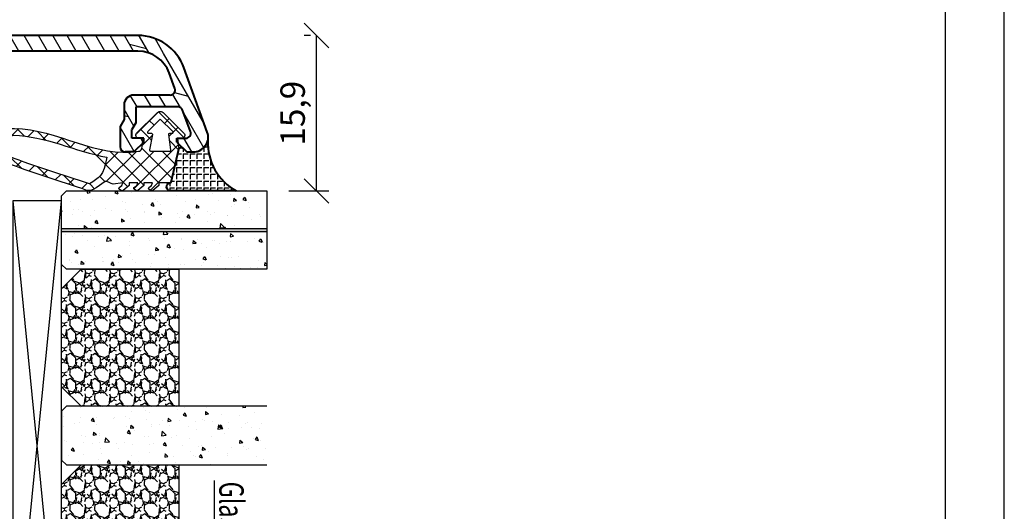
# Model space of a CAD drawing. Units: millimetres. Extents: x -647 to 1241, y 40 to 460.
# Drawn here: x 843 to 944, y 143 to 194 of the extents above; entities that cross this region are included whole.
import ezdxf

# ---------------------------------------------------------------- set-up
doc = ezdxf.new("R2010")
doc.units = ezdxf.units.MM
doc.header["$LTSCALE"] = 10
doc.linetypes.add('TBL1', pattern=[0, 0])
for name, color, linetype in [('Aluhalter', 3, 'Continuous'), ('Aluprofile', 253, 'TBL1'), ('Bemaßung', 1, 'Continuous'), ('Dichtungen', 6, 'Continuous'), ('Glas', 150, 'Continuous'), ('Schraffur', 251, 'Continuous'), ('Silikon', 10, 'Continuous')]:
    doc.layers.add(name, color=color, linetype=linetype)
doc.styles.add('RomanS', font='romans.shx', dxfattribs={"width": 0.7})
doc.dimstyles.new('IDEAL Holz', dxfattribs={"dimtxt": 2.5, "dimasz": 2.5, "dimexe": 1.25, "dimexo": 0.625, "dimtad": 1, "dimtxsty": 'RomanS', "dimblk": 'OBLIQUE', "dimcen": 2.5, "dimadec": 0, "dimazin": 0, "dimtfac": 1, "dimtmove": 0, "dimatfit": 3, "dimldrblk": 'OBLIQUE', "dimfxl": 1, "dimarcsym": 0})

# ---------------------------------------------------------------- blocks, each defined once
blk = doc.blocks.new('A-K132-12')
h = blk.add_hatch()
h.set_pattern_fill('DOLMIT', color=253, scale=0.2, angle=30, style=0)
h.set_pattern_definition([(30, (0, 0), (-0.6349999999999999, 1.099852262806237), []), (74.99999999999999, (0, 0), (-3.469702160612961, 0.9297038919127656), [1.796051999999999, -3.592099999999998])])
edge = h.paths.add_edge_path()
edge.add_line((1.999999750401456, 30.40000006246305), (2.999999762569812, 29.40000007455524))
edge.add_line((2.999999762569812, 29.40000007455524), (2.999999771087686, 28.50000007608674))
edge.add_arc((2.499999771087686, 28.50000007000245), 0.5, -89.99999926574083, 6.971955031076504e-07, ccw=False)
edge.add_line((2.499999777495304, 28.00000007000245), (0.3928201000530862, 28.00000004299818))
edge.add_line((0.3928201000530862, 28.00000004299818), (-0.3000002276917257, 28.4000000345161))
edge.add_line((-0.3000002276917257, 28.4000000345161), (-1.800000227715599, 28.4000000162639))
edge.add_arc((-1.800000239883726, 29.4000000162639), 1, 180.0000006982377, 270.0000006971825, ccw=False)
edge.add_line((-2.800000239883729, 29.40000000407735), (-2.800000285149963, 33.11443619259307))
edge.add_arc((-3.300000285150188, 33.11443618649992), 0.5, 6.982377032e-07, 110.000000695015)
edge.add_line((-3.471010362512287, 33.58428249481836), (-5.062869098520875, 33.00489327588707))
edge.add_arc((-3.900000572458111, 29.80993837932079), 3.40000007953887, 109.9999999630982, 179.9999994464463)
edge.add_line((-7.299999839906603, 29.80993842880662), (-7.300000118044862, 10.69999996018805))
edge.add_arc((-6.800000118044862, 10.69999995291073), 0.5, 179.9999991660803, 270.0000006950069)
edge.add_line((-6.800000111979668, 10.19999995291073), (-2.100000125221408, 10.20000000992286))
edge.add_arc((-2.100000131286603, 10.70000000992286), 0.5, 270.0000006950069, 360.0000006692643)
edge.add_line((-1.600000131286605, 10.70000001576318), (-1.60000016983372, 13.99999997397685))
edge.add_arc((-0.6000001698337201, 13.99999998565795), 1, 90, 180.0000006692644, ccw=False)
edge.add_line((-0.6000001698337201, 14.99999998565795), (1.133692194729974, 14.99999998565795))
edge.add_line((1.133692194729974, 14.99999998565795), (1.599999852885048, 13.99999998565795))
edge.add_line((1.599999852885048, 13.99999998565795), (-1.69833811e-07, 13.99999998565795))
edge.add_line((-1.69833811e-07, 13.99999998565795), (-7.98904694e-08, 6.300000007621292))
edge.add_arc((-0.8000000902115971, 6.299999998276462), 0.8000000053948213, -179.99999936112874, 6.69277483211772e-07, ccw=False)
edge.add_line((-1.600000081637972, 6.299999989356365), (-1.600000093903189, 7.400000000877071))
edge.add_arc((-1.500000093903281, 7.400000001992109), 0.0999999999999659, 90.00000033583729, 180.0000006388581, ccw=False)
edge.add_arc((-1.50000009507562, 7.600000001991928), 0.0999999986512989, 270.0000003358242, 360.0000006692643)
edge.add_line((-1.400000095075711, 7.600000003160173), (-1.400000111428879, 9.000000018413857))
edge.add_line((-1.400000111428879, 9.000000018413857), (-6.900000104267292, 8.999999951697644))
edge.add_arc((-6.900000099415365, 8.599999951697782), 0.399999997302615, 90.00000069500686, 180.0000006950068)
edge.add_line((-7.300000099415226, 8.599999946845628), (-7.300000089104742, 7.749999948606497))
edge.add_line((-7.300000082308312, 7.749999948606497), (-6.973214601869357, 7.597617381151168))
edge.add_arc((-7.100000077215552, 7.325725043559033), 0.300000003647142, 8.077864208644314e-07, 65.00000114016382, ccw=False)
edge.add_line((-6.800000077215599, 7.325725047278182), (-6.800000056743327, 5.674274861907631))
edge.add_arc((-7.100000056743507, 5.674274858188709), 0.29999999400192, -64.99999909254268, 1.7092017969844164e-06, ccw=False)
edge.add_line((-6.973214575032216, 5.402382523564709), (-7.30000005158854, 5.249999948606498))
edge.add_line((-7.300000051483945, 5.249999948606498), (-7.299999921320933, -5.250000066637084))
edge.add_line((-7.299999921700867, -5.250000066637085), (-6.973214441352865, -5.402382633116985))
edge.add_arc((-7.099999916061506, -5.674274971006298), 0.3000000016093055, 7.102622134880221e-07, 65.000001039084, ccw=False)
edge.add_line((-6.79999991606155, -5.674274967287372), (-6.799999895589277, -7.325725152657922))
edge.add_arc((-7.099999895589235, -7.325725156376848), 0.3000000010891237, -64.99999956702408, 1.0432464137011266e-06, ccw=False)
edge.add_line((-6.973214413240611, -7.597617490703441), (-7.299999889887657, -7.750000066637084))
edge.add_line((-7.299999861690821, -7.750000066637084), (-7.299999851380107, -8.600000065878703))
edge.add_arc((-6.899999851380016, -8.600000061026776), 0.4000000026973967, 180.0000006950068, 270.0000008036436)
edge.add_line((-6.899999845769571, -9.000000061026636), (-1.400000300337294, -8.999999983882617))
edge.add_line((-1.400000300337294, -8.999999983882617), (-1.400000283354984, -7.600000007019616))
edge.add_arc((-1.500000283354893, -7.600000005806577), 0.0999999999999943, 359.9999993049801, 449.9998941076281)
edge.add_arc((-1.499999913720784, -7.40000000580653), 0.0999999990463323, 180.000000713532, 269.9998941076412, ccw=False)
edge.add_line((-1.599999913720918, -7.400000007051858), (-1.599999927419503, -6.300000017583895))
edge.add_arc((-0.7999999205776476, -6.300000007621292), 0.8000000053947927, 0, 180.000000713532, ccw=False)
edge.add_line((-3.721195299e-07, -6.300000007621292), (-3.721195299e-07, -9.59999997827208))
edge.add_arc((-1.000000372119529, -9.59999997827208), 1, -89.99999919635599, 0, ccw=False)
edge.add_line((-1.000000358093301, -10.59999997827208), (-7.300000398900007, -10.60000006663722))
edge.add_line((-7.300000398900007, -10.60000006663722), (-7.300000398900007, -47.40067222473976))
edge.add_line((-7.300000398900007, -47.40067222473976), (-1.000000351511288, -47.40067231310488))
edge.add_arc((-1.000000365537516, -48.40067231310491), 0.9999999999999714, -2.7920651746171643e-07, 89.99999919635638, ccw=False)
edge.add_line((-3.655375167e-07, -48.40067231797797), (-3.816185199e-07, -51.70067229345999))
edge.add_arc((-0.8000003759830177, -51.70067228375568), 0.800000005394793, 179.9999992864679, 359.99999930498007, ccw=False)
edge.add_line((-1.6000003828251, -51.70067227379286), (-1.60000036912629, -50.60067228432489))
edge.add_arc((-1.500000369126154, -50.60067228557024), 0.0999999976976227, 90, 179.9999992864679, ccw=False)
edge.add_arc((-1.500000365849245, -50.4006722855704), 0.0999999976976227, 270, 359.9999993049801)
edge.add_line((-1.400000365849106, -50.40067228678346), (-1.400000348866797, -49.00067230749436))
edge.add_line((-1.400000348866797, -49.00067230749436), (-6.900000301174941, -49.00067223035011))
edge.add_arc((-6.900000306785386, -49.40067223035021), 0.3999999973026008, 89.99999919635637, 179.9999993049931)
edge.add_line((-7.300000306785477, -49.40067222549807), (-7.300000317096191, -50.25067222473968))
edge.add_line((-7.300000345293256, -50.25067222473968), (-6.973214868645983, -50.40305480067331))
edge.add_arc((-7.100000350994832, -50.67494713499989), 0.3000000025520535, -7.102622134880221e-07, 64.99999956702419, ccw=False)
edge.add_line((-6.800000350994877, -50.67494713871884), (-6.80000037146692, -52.32639732408938))
edge.add_arc((-7.100000371466876, -52.32639732037046), 0.2999999999999948, 294.9999991963533, 359.9999992897378, ccw=False)
edge.add_line((-6.973214896758237, -52.59828965825978), (-7.300000377106472, -52.75067222473968))
edge.add_line((-7.300000376726527, -52.75067222473968), (-7.300000506889317, -63.25067223998325))
edge.add_line((-7.300000506993908, -63.25067223998325), (-6.973215030437586, -63.40305481494147))
edge.add_arc((-7.100000512148881, -63.67494714956547), 0.2999999983907173, -7.102751737875224e-07, 64.99999909254291, ccw=False)
edge.add_line((-6.8000005121487, -63.67494715328438), (-6.80000053262097, -65.32639733865494))
edge.add_arc((-7.100000532620922, -65.32639733493603), 0.3000000004285027, 294.99999933073883, 359.9999991922006, ccw=False)
edge.add_line((-6.973215057274727, -65.59828967252793), (-7.300000537713684, -65.75067223998326))
edge.add_line((-7.300000544510111, -65.75067223998326), (-7.300000554820826, -66.60067223822237))
edge.add_arc((-6.900000554820735, -66.60067224307454), 0.4000000026973967, 179.9999993049931, 269.9999993049932)
edge.add_line((-6.900000559672887, -67.00067224307463), (-1.400000566834478, -67.00067230979084))
edge.add_line((-1.400000566834478, -67.00067230979084), (-1.400000550481081, -65.60067229453693))
edge.add_arc((-1.50000055048099, -65.6006722933689), 0.1000000000000227, 359.9999993307357, 449.9999996641625)
edge.add_arc((-1.500000549308879, -65.40067229336887), 0.0999999999999659, 179.9999993611419, 269.99999966416266, ccw=False)
edge.add_line((-1.600000549308788, -65.40067229225383), (-1.60000053704334, -64.30067228073312))
edge.add_arc((-0.8000005456169674, -64.30067228965345), 0.8000000053948213, -6.692642955385963e-07, 179.9999993611419, ccw=False)
edge.add_line((-5.352958397e-07, -64.30067229899805), (-6.252391813e-07, -72.00067228676583))
edge.add_line((-6.252391813e-07, -72.00067228676583), (1.599999401059676, -72.00067228676583))
edge.add_line((1.599999401059676, -72.00067228676583), (1.133691742904827, -73.00067228676585))
edge.add_line((1.133691742904827, -73.00067228676585), (-0.6000006252390904, -73.00067228676585))
edge.add_arc((-0.6000006252390904, -72.00067228676583), 1, 179.9999993307355, 270, ccw=False)
edge.add_line((-1.600000625239089, -72.00067227508475), (-1.600000591364505, -69.10067230714003))
edge.add_arc((-2.100000591364278, -69.10067230129971), 0.4999999999999715, 359.9999993307225, 449.99999930498)
edge.add_line((-2.100000585299309, -68.6006723012997), (-6.800000749482251, -68.60067224428758))
edge.add_arc((-6.800000755547442, -69.10067224428757), 0.5, 89.99999930498011, 179.9999991660803)
edge.add_line((-7.300000755547442, -69.10067223701026), (-7.300001027863572, -87.81061059836019))
edge.add_arc((-3.900001027863708, -87.81061067069756), 3.400000099366736, 179.9999989042135, 250.0000000369019)
edge.add_line((-5.062869553926471, -91.00556556726386), (-3.471010817917886, -91.58495478619531))
edge.add_arc((-3.300000740555558, -91.11510847787667), 0.5000000000000048, 249.999999304985, 359.9999993017623)
edge.add_line((-2.800000740555558, -91.11510848397008), (-2.800000695289326, -87.4006722954541))
edge.add_arc((-1.800000695289323, -87.40067230764068), 1, 89.9999993028045, 179.9999993017623, ccw=False)
edge.add_line((-1.800000683121196, -86.40067230764065), (-0.300000683097096, -86.40067232589305))
edge.add_line((-0.300000683097096, -86.40067232589305), (0.3928196446474885, -86.00067233437494))
edge.add_line((0.3928196446474885, -86.00067233437494), (2.499999322089934, -86.00067236137943))
edge.add_arc((2.499999315682086, -86.50067236137942), 0.5, -6.971955031076504e-07, 89.99999926572809, ccw=False)
edge.add_line((2.999999315682088, -86.5006723674635), (2.999999307164216, -87.40067236593198))
edge.add_line((2.999999307164216, -87.40067236593198), (1.999999294996086, -88.40067235383981))
edge.add_line((1.999999294993813, -88.4006723538421), (1.599999295015094, -88.40067234898993))
edge.add_line((1.599999294995995, -88.40067234898993), (1.599999307164353, -87.20067234898988))
edge.add_line((1.599999307164353, -87.20067234898988), (0.7143586610582136, -87.2006723382467))
edge.add_line((0.7143586610582136, -87.2006723382467), (0.0215383332426882, -87.60067232980578))
edge.add_line((0.0215383332426882, -87.60067232980578), (-1.600000697726725, -87.60067231007429))
edge.add_line((-1.600000697726725, -87.60067231007429), (-1.600000750313938, -91.9158430138391))
edge.add_arc((-1.100000750313937, -91.91584301993248), 0.5, 179.9999993017623, 249.999999304985)
edge.add_line((-1.271010827676034, -92.38568932825092), (0.9289891628741314, -93.18642387041879))
edge.add_arc((1.099999240236229, -92.71657756210035), 0.4999999999999913, 249.999999304985, 359.9999993049932)
edge.add_line((1.599999240236229, -92.71657756816535), (1.599999251346162, -91.80067234898979))
edge.add_line((1.599999251346162, -91.80067234898979), (1.999999251348299, -91.80067235384195))
edge.add_line((1.999999251346253, -91.80067235383969), (2.999999239264525, -92.80067236599756))
edge.add_line((2.999999239185397, -92.80067236591844), (2.999999230694356, -93.50067234226186))
edge.add_arc((1.499999230511548, -93.5006723240667), 1.50000002371009, 249.999999304985, 359.9999993049932, ccw=False)
edge.add_line((0.9869689984252543, -94.91021124902252), (-5.61010180148537, -92.50907375388329))
edge.add_arc((-3.900001027863708, -87.81061067069756), 5.000000099366729, 179.9999989042135, 250.0000000369019, ccw=False)
edge.add_line((-8.900001027863482, -87.8106105750728), (-8.89999983990674, 29.809938452094))
edge.add_arc((-3.900000572458111, 29.80993837932079), 5.000000099366729, 109.9999999630981, 179.9999991660804, ccw=False)
edge.add_line((-5.61010134608, 34.50840146250654), (0.9869694538306248, 36.90953895764574))
edge.add_arc((1.499999685917144, 35.50000003268997), 1.5000000237101, 6.950068041078339e-07, 110.00000069501499, ccw=False)
edge.add_line((2.999999686099953, 35.5000000508851), (2.999999694590997, 34.80000007454169))
edge.add_line((2.999999694670123, 34.80000007462081), (1.999999706751849, 33.80000006246291))
edge.add_line((1.999999706753897, 33.80000006246519), (1.599999706751759, 33.80000005761303))
edge.add_line((1.599999706751759, 33.80000005761303), (1.599999695641598, 34.71590527678859))
edge.add_arc((1.099999695641599, 34.7159052707234), 0.5000000026341809, 6.950068703e-07, 110.0000005009802)
edge.add_line((0.9289896182795016, 35.18575157904206), (-1.271010372270438, 34.38501703687416))
edge.add_arc((-1.10000029490834, 33.91517072855573), 0.4999999999999913, 110.000000695015, 180.0000006982377)
edge.add_line((-1.60000029490834, 33.91517072246234), (-1.600000242321129, 29.60000001869753))
edge.add_line((-1.600000242321129, 29.60000001869753), (0.0215387886480585, 29.60000003842879))
edge.add_line((0.0215387886480585, 29.60000003842879), (0.7143591164635839, 29.20000004686995))
edge.add_line((0.7143591164635839, 29.20000004686995), (1.599999762569723, 29.20000005761313))
edge.add_line((1.599999762569723, 29.20000005761313), (1.599999750401366, 30.40000005761318))
edge.add_line((1.599999750420693, 30.40000005761318), (1.999999750399183, 30.40000006246533))
edge = h.paths.add_edge_path(flags=17)
edge.add_line((-7.299999967477786, -0.3079279713510914), (-7.299999977181867, 0.4920720286490905))
edge.add_line((-7.300000422883384, -57.69274432002568), (-7.300000432587236, -58.49274432002586))
at = {"layer": 'Aluprofile', "lineweight": 40}
for p, q in [((0.9869694538306248, 36.90953895764574), (-5.61010134608, 34.50840146250654)), ((2.999999694590997, 34.80000007454169), (2.999999686099953, 35.5000000508851)), ((0.9289896182795016, 35.18575157904206), (-1.271010372270438, 34.38501703687416)), ((1.599999706751759, 33.80000005761303), (1.599999695641598, 34.71590527678859)), ((1.999999706751849, 33.80000006246291), (2.999999694670123, 34.80000007462081)), ((-3.471010362512287, 33.58428249481836), (-5.062869098520875, 33.00489327588707)), ((-1.60000029490834, 33.91517072246234), (-1.600000242321129, 29.60000001869753)), ((1.999999706753897, 33.80000006246519), (1.599999706751759, 33.80000005761303)), ((-2.800000285149963, 33.11443619259307), (-2.800000239883729, 29.40000000407735)), ((1.999999750399183, 30.40000006246533), (1.599999750420693, 30.40000005761318)), ((1.599999750401366, 30.40000005761318), (1.599999762569723, 29.20000005761313)), ((1.999999750401456, 30.40000006246305), (2.999999762569812, 29.40000007455524)), ((-8.89999983990674, 29.809938452094), (-8.900001027863482, -87.8106105750728)), ((-7.299999839906603, 29.80993842880662), (-7.300000118044862, 10.69999996018805)), ((-1.600000242321129, 29.60000001869753), (0.0215387886480585, 29.60000003842879)), ((0.0215387886480585, 29.60000003842879), (0.7143591164635839, 29.20000004686995)), ((2.999999762569812, 29.40000007455524), (2.999999771087686, 28.50000007608674)), ((-1.800000227715599, 28.4000000162639), (-0.3000002276917257, 28.4000000345161)), ((-0.3000002276917257, 28.4000000345161), (0.3928201000530862, 28.00000004299818)), ((1.599999762569723, 29.20000005761313), (0.7143591164635839, 29.20000004686995)), ((0.3928201000530862, 28.00000004299818), (2.499999777495304, 28.00000007000245))]:
    blk.add_line(p, q, dxfattribs=at)
for centre, radius, start, end in [((1.499999685917144, 35.50000003268997), 1.5000000237101, 6.950068703e-07, 110.000000695015), ((-3.900000572458111, 29.80993837932079), 5.000000099366729, 109.9999999630982, 179.9999991660803), ((-1.10000029490834, 33.91517072855573), 0.4999999999999913, 110.000000695015, 180.0000006982377), ((1.099999695641599, 34.7159052707234), 0.5000000026341809, 6.950068703e-07, 110.0000005009802), ((-3.300000285150188, 33.11443618649992), 0.5, 6.982377032e-07, 110.000000695015), ((-3.900000572458111, 29.80993837932079), 3.40000007953887, 109.9999999630982, 179.9999994464463), ((-1.800000239883726, 29.4000000162639), 1, 180.0000006982377, 270.0000006971825), ((2.499999771087686, 28.50000007000245), 0.5, 270.0000007342589, 6.971954991e-07)]:
    blk.add_arc(centre, radius, start, end, dxfattribs=at)
blk = doc.blocks.new('D-Naßversiegelung')
at = {"layer": 'Silikon'}
h = blk.add_hatch(dxfattribs=at)
h.set_pattern_fill('ANGLE', color=256, scale=0.1, style=0)
h.set_pattern_definition([(0, (310.3047559654914, -436.0318337175398), (0, -0.6985000000000002), [0.508, -0.1905]), (270, (310.3047559654914, -436.0318337175398), (-0.6985000000000002, 0), [0.508, -0.1905])])
edge = h.paths.add_edge_path()
edge.add_line((-3.999999989794277, 5.178198290632308), (-4.000003949789686, 4.477812241330775))
edge.add_arc((-5.500000170161743, 4.481187084762851), 1.500000016899543, 282.9543844031716, 359.8710903692442, ccw=False)
edge.add_arc((-4.961446144972287, -2.657063684492793), 5.680030865894527, 29.133314947853876, 92.0409890625777, ccw=False)
edge.add_line((-3.6e-15, 0.1082216150836785), (1.63513469e-08, 5.378198290632266))
edge.add_line((1.63513469e-08, 5.378198290632298), (1.283831e-08, 6.804328506121548))
edge.add_arc((-0.4304263021880992, 6.804328506121548), 0.4304263150264094, 360, 525.997312278535)
edge.add_line((-0.8480622310009984, 6.908477647413034), (-0.8480622310009984, 6.850870814398065))
edge.add_arc((-0.9484866842765916, 6.850870814398065), 0.1004244532755933, 287.80836425562114, 360, ccw=False)
edge.add_line((-0.9177734421901425, 6.75525822330124), (-4.262171749970153, 5.997176152939712))
edge.add_arc((-4.205274504910565, 5.746165005817061), 0.2573788889462407, 102.7715432654603, 228.7577869472043)
edge.add_line((-4.374949897447153, 5.552634249494502), (-3.999999989794277, 5.178198290632308))
at = {"layer": 'Dichtungen'}
for p, q in [((-5.029126882688045, 23.70769290630347), (-4.207266809385716, 24.5295529796058)), ((-4.032031836479124, 23.78859554082982), (-4.721066138024582, 24.47762984237528)), ((-5.490472899518696, 23.45098537965554), (-5.985936740057808, 23.94644922019473)), ((-3.567567996908, 23.37320056786968), (-3.056615694851588, 23.88415286992612)), ((-2.299339825669505, 22.0559035300202), (-3.531389625587392, 23.28795332993809)), ((-5.617883107737499, 21.78234436366052), (-6.382005689533174, 22.54646694545625)), ((-6.373333100126902, 22.36348668886461), (-5.681457571125976, 23.05536221786554)), ((-3.05742493406183, 22.08729240650203), (-2.514505897242711, 22.63021144332112)), ((-6.174109173957165, 20.76665939082054), (-5.563461634440958, 21.37730693033677)), ((-2.585646504967943, 20.76301961138211), (-2.034536821785938, 21.31412929456411)), ((-5.177258065904084, 19.54566809761332), (-6.118981042954434, 20.48739107466364)), ((-1.374519003089573, 19.33503148322643), (-2.474825974931321, 20.43533845506821)), ((-5.834073720261076, 19.3106436203028), (-5.26244094625184, 19.88227639431203)), ((-2.139096692709018, 19.41351819942719), (-1.581692097030555, 19.97092279510565)), ((-5.420929834202696, 17.92773628214735), (-4.876451846330549, 18.47221427001947)), ((-1.703509471952886, 18.0530541959695), (-1.141918037752531, 18.61464563016982)), ((-4.423198332850291, 16.99555714034568), (-5.451348677438148, 18.0237074849335)), ((-0.5028329649211436, 16.66729422084421), (-1.616411957723359, 17.7808732136464)), ((-1.264497803993379, 16.69601463971516), (-0.7008535255129154, 17.25965891819561)), ((-4.981770146302551, 16.57084474583365), (-4.454966695660917, 17.09764819647529)), ((-0.433370295002309, 11.20967787828385), (-4.614750428250546, 15.39105801153207)), ((-4.558640551064061, 15.1979231168583), (-4.035682238126184, 15.72088142979621)), ((-0.8088181245540262, 15.35564309494066), (-0.2451109364166122, 15.91935028307809)), ((-4.200070854129136, 13.76044158957941), (-3.6568290309275, 14.30368341278103)), ((-0.2242828241875863, 14.59269285589678), (-0.7266666614989994, 15.09507669320822)), ((-4.046058524914886, 10.32235147036601), (-0.988163740666895, 13.38024625461398)), ((-3.97914271888243, 12.18531850061225), (-2.654435978998773, 13.51002524049596)), ((-0.9620679332161364, 13.53442674071152), (-1.511798811312929, 14.08415761880831)), ((-0.5819047793781387, 9.562161138445841), (-4.074511869500951, 13.05476822856866)), ((-4.081263024980501, 8.491095746086557), (-0.8440098306023209, 11.72834894046473)), ((-0.8480621976031024, 8.032267332457025), (-3.966325115330107, 11.15053025018397)), ((-8.07024389307384, 8.094217326420901), (-5.804881451286068, 10.35957976820864)), ((-4.726041605501507, 6.050265941351736), (-0.2077965863529734, 10.56851096050022)), ((-5.195991477459299, 8.788094163885518), (-6.305353620535356, 9.897456306961573)), ((-5.664795632108397, 8.703614363172475), (-4.638885584400784, 9.729524410880117)), ((-1.284074134534535, 6.672228045174589), (-4.376291655766014, 9.764445566406067)), ((-5.476925940952813, 5.476926178951343), (-8.077782279434988, 8.077782517433576)), ((-6.713586703493322, 8.509638165705722), (-7.203838500636212, 8.999889962848641)), ((-2.608162211125149, 6.372094111514227), (-0.0907233339776248, 8.889532988661756)), ((-7.408319972974369, 6.960090022306526), (-6.915330354096968, 7.453079641183933)), ((-2.748239741589713, 6.340342428015928), (-4.081262999904653, 7.673365686330867)), ((-6.509835092875165, 6.062523678191893), (-6.009156597487504, 6.563202173579526)), ((-6.009156585516906, 6.563202185550125), (-5.903677658004882, 6.668681113062174)), ((-5.903676450612639, 6.668682320454392), (-5.590679029099196, 6.981679741967838)), ((-4.212405346970629, 6.008456809183003), (-5.11886862452707, 6.914920086739472))]:
    blk.add_line(p, q, dxfattribs=at)
for points, knots in [([(-6.388787595320026, 22.80304095328694), (-6.326086857472832, 18.31959368766201), (-3.317829479000637, 14.4311144124884), (-4.081262995912883, 10.10545252012468), (-4.060247913447596, 9.958002433319164), (-4.150509415183821, 9.817098027937162), (-4.293825387405946, 9.775412372555248), (-4.293825387405946, 9.775412372555248), (-5.400003949771534, 9.628306795298274), (-5.400003949771534, 9.628306795298274), (-5.400003949771534, 9.628306795298274), (-5.400003949771534, 10.07823626578442), (-5.400003949771534, 10.07823626578442), (-5.400003949771534, 10.19743656960383), (-5.470628407236863, 10.30561256786767), (-5.579837934146556, 10.35349939512468), (-5.68939197060479, 10.40104171283303), (-5.816171484493794, 10.37968212081909), (-5.903676909841009, 10.2987223768955), (-5.903676909841009, 10.2987223768955), (-7.965952308861745, 8.238555276203613), (-7.965952308861745, 8.238555276203613), (-8.063793020667337, 8.144159659884222), (-8.119603567542242, 8.013935050509131), (-8.119603567542242, 7.878198288356371), (-8.119603567542242, 7.741772507106417), (-8.063793020667337, 7.611547897731441), (-7.965952308861745, 7.517152281411937), (-7.965952308861745, 7.517152281411937), (-5.903676909839817, 5.456985180714863), (-5.903676909839817, 5.456985180714863), (-5.816171484492597, 5.376369946339933), (-5.689391970603592, 5.354665844777453), (-5.579837934145361, 5.402552672034341), (-5.470628407235666, 5.450439499291347), (-5.400003949770336, 5.55827098800654), (-5.400003949770336, 5.677471291826067), (-5.400003949770336, 5.677471291826067), (-5.400003949770336, 6.127400762312102), (-5.400003949770336, 6.127400762312102), (-5.400003949770336, 6.127400762312102), (-4.262171749970093, 5.997176152939744), (-4.262171749970093, 5.997176152939744), (-4.262171749970093, 5.997176152939744), (-0.9169641407231129, 6.75544166943274), (-0.9169641407231129, 6.75544166943274), (-0.8756229948898557, 6.768877541828657), (-0.8480622310009414, 6.807462611273025), (-0.8480622310009414, 6.850870814398088), (-0.8480622310009414, 6.850870814398088), (-0.8480622310009414, 8.0108344645717), (-0.8480622310009414, 8.0108344645717), (-0.8480622310009414, 8.0108344645717), (-0.8480622310009414, 8.035983661620264), (-0.8480622310009414, 8.035983661620264), (-0.8480622310009414, 8.035983661620264), (-0.5476499046120047, 8.035983661620264), (-0.5476499046120047, 8.035983661620264), (-0.5476499046120047, 8.035983661620264), (-0.0384647917648557, 8.656100849120264), (-0.0384647917648557, 8.656100849120264), (-0.0177942188481133, 8.672637307453613), (-0.0040138369036562, 8.696063956759131), (-0.0005687414175704, 8.722246682453658), (0.0035653731657099, 8.748773917696722), (-0.0033248178064618, 8.77530115293979), (-0.0198612761398103, 8.796660744953613), (-0.0198612761398103, 8.796660744953613), (-0.2017623178064163, 9.035061352592546), (-0.2017623178064163, 9.035061352592546), (-0.2176097570425703, 9.056420944606373), (-0.2410364063480905, 9.070201326550828), (-0.2672191320425021, 9.073646422036912), (-0.2934018577370274, 9.077436027071656), (-0.3202736025286335, 9.070201326550828), (-0.3416331945425703, 9.054353887314788), (-0.3416331945425703, 9.054353887314788), (-0.5476499046120047, 8.764276847384222), (-0.5476499046120047, 8.764276847384222), (-0.5476499046120047, 8.764276847384222), (-0.8480622310009414, 8.664369078286937), (-0.8480622310009414, 8.664369078286937), (-0.8480622310009414, 8.664369078286937), (-0.8480622310009414, 9.562160961967546), (-0.8480622310009414, 9.562160961967546), (-0.8480622310009414, 9.562160961967546), (-0.5476499046120047, 9.562160961967546), (-0.5476499046120047, 9.562160961967546), (-0.5476499046120047, 9.562160961967546), (-0.0384647917648557, 10.18227814946754), (-0.0384647917648557, 10.18227814946754), (-0.0177942188481133, 10.19812558870358), (-0.0040138369036562, 10.22224125710641), (-0.0005687414175704, 10.24842398280082), (0.0035653731657099, 10.27460670849523), (-0.0033248178064618, 10.30147845328696), (-0.0198612761398103, 10.32249353575223), (-0.0198612761398103, 10.32249353575223), (-0.2017623178064163, 10.56123865293971), (-0.2017623178064163, 10.56123865293971), (-0.2176097570425703, 10.582253735405), (-0.2410364063480905, 10.59637862689811), (-0.2672191320425021, 10.5998237223842), (-0.2934018577370274, 10.60326881787029), (-0.3202736025286335, 10.59637862689811), (-0.3416331945425703, 10.58053118766196), (-0.3416331945425703, 10.58053118766196), (-0.5476499046120047, 10.2904541477314), (-0.5476499046120047, 10.2904541477314), (-0.5476499046120047, 10.2904541477314), (-0.8480622310009414, 10.19054637863421), (-0.8480622310009414, 10.19054637863421), (-0.8480622310009414, 10.19054637863421), (-0.8480622310009414, 11.07042376578698), (-0.8480622310009414, 11.07042376578698), (-0.8480622310009414, 11.07042376578698), (-0.5476499046120047, 11.07042376578698), (-0.5476499046120047, 11.07042376578698), (-0.5476499046120047, 11.07042376578698), (-0.0384647917648557, 11.69088546283552), (-0.0384647917648557, 11.69088546283552), (-0.0177942188481133, 11.70707741162033), (-0.0040138369036562, 11.73084857047451), (-0.0005687414175704, 11.75703129616892), (0.0035653731657099, 11.78355853141198), (-0.0033248178064618, 11.80974125710639), (-0.0198612761398103, 11.83110084912033), (-0.0198612761398103, 11.83110084912033), (-0.2017623178064163, 12.06984596630781), (-0.2017623178064163, 12.06984596630781), (-0.2176097570425703, 12.09086104877308), (-0.2410364063480905, 12.10464143071755), (-0.2672191320425021, 12.10843103575229), (-0.2934018577370274, 12.11222064078691), (-0.3202736025286335, 12.10498594026608), (-0.3416331945425703, 12.08879399148139), (-0.3416331945425703, 12.08879399148139), (-0.5476499046120047, 11.79906146109948), (-0.5476499046120047, 11.79906146109948), (-0.5476499046120047, 11.79906146109948), (-0.8480622310009414, 11.69915369200219), (-0.8480622310009414, 11.69915369200219), (-0.8480622310009414, 11.69915369200219), (-0.7081913542647876, 12.70684412168969), (-0.7081913542647876, 12.70684412168969), (-0.7081913542647876, 12.88116595328693), (-1.081295195410634, 13.36830245502306), (-0.9789758594731129, 13.5102403890508), (-0.9789758594731129, 13.5102403890508), (-0.3323314367300476, 14.43524852707167), (-0.3323314367300476, 14.43524852707167), (-0.0884186763134416, 14.75908750276613), (0.0028763540685155, 15.04813101405084), (-0.0546567405495502, 15.38609488123831), (-1.076450355736769, 18.19970436474529), (-1.79337472639651, 20.94957958175923), (-2.892704696014508, 23.57474234217586), (-3.154531952958961, 24.24791400016199), (-3.857331432125593, 24.63858782828692), (-4.567710121361815, 24.50629616162025), (-4.567710121361815, 24.50629616162025), (-5.168534774139462, 24.39398604877311), (-5.168534774139462, 24.39398604877311), (-5.917843042368701, 24.25342615293977), (-6.442531084903464, 23.57405332307866), (-6.389132104868682, 22.81337623974531)], [0, 0, 0, 0, 1, 1, 1, 2, 2, 2, 3, 3, 3, 4, 4, 4, 5, 5, 5, 6, 6, 6, 7, 7, 7, 8, 8, 8, 9, 9, 9, 10, 10, 10, 11, 11, 11, 12, 12, 12, 13, 13, 13, 14, 14, 14, 15, 15, 15, 16, 16, 16, 17, 17, 17, 18, 18, 18, 19, 19, 19, 20, 20, 20, 21, 21, 21, 22, 22, 22, 23, 23, 23, 24, 24, 24, 25, 25, 25, 26, 26, 26, 27, 27, 27, 28, 28, 28, 29, 29, 29, 30, 30, 30, 31, 31, 31, 32, 32, 32, 33, 33, 33, 34, 34, 34, 35, 35, 35, 36, 36, 36, 37, 37, 37, 38, 38, 38, 39, 39, 39, 40, 40, 40, 41, 41, 41, 42, 42, 42, 43, 43, 43, 44, 44, 44, 45, 45, 45, 46, 46, 46, 47, 47, 47, 48, 48, 48, 49, 49, 49, 50, 50, 50, 51, 51, 51, 52, 52, 52, 53, 53, 53, 54, 54, 54, 55, 55, 55, 55]), ([(-3.545550290632549, 23.32187233349527), (-3.68473214827151, 23.68016226405081), (-4.060247556257591, 23.88893505050913), (-4.438519040632574, 23.81796608349527), (-4.438519040632574, 23.81796608349527), (-5.040032712507527, 23.70565597064802), (-5.040032712507527, 23.70565597064802), (-5.439663788896441, 23.63055288905088), (-5.719405542368747, 23.26812884391194), (-5.691155759382526, 22.86298561474525), (-5.646714027611722, 19.72105853141199), (-4.025107582299312, 16.52504344894662), (-3.458775482608988, 13.35590011127312), (-1.477136666764803, 13.62978520241887), (-1.38446359818835, 14.24439023714108), (-0.7195601693690074, 15.10428607047441), (-1.72791791216031, 17.92134064946746), (-2.437952091847876, 20.67603900016202), (-3.538660099660378, 23.30533587516192)], [0, 0, 0, 0, 1, 1, 1, 2, 2, 2, 3, 3, 3, 4, 4, 4, 5, 5, 5, 6, 6, 6, 6]), ([(-6.073175607756471, 9.164941452416256), (-6.073175607756471, 9.164941452416256), (-7.330676701222902, 7.878198288356371), (-7.330676701222902, 7.878198288356371), (-7.330676701222902, 7.878198288356371), (-6.073175607756471, 6.591110614742717), (-6.073175607756471, 6.591110614742717), (-6.044236805673167, 6.563205341305147), (-6.001517621645293, 6.55528162168713), (-5.964655099943971, 6.57112906092328), (-5.927792578242532, 6.586976500159321), (-5.903676909839817, 6.62280549321491), (-5.903676909839817, 6.663113110402433), (-5.903676909839817, 6.663113110402433), (-5.903676909839817, 6.910815475853777), (-5.903676909839817, 6.910815475853777), (-5.903676909839817, 6.940443297034391), (-5.890585546992552, 6.968693080020499), (-5.86784791678423, 6.987296595645432), (-5.845110286575905, 7.006589130367672), (-5.815482465395293, 7.014512849985691), (-5.786199153763332, 7.009345206756561), (-5.786199153763332, 7.009345206756561), (-4.198740751989245, 6.784724981062137), (-4.198740751989245, 6.784724981062137), (-4.169801949905946, 6.779212828284353), (-4.139829619176796, 6.787481057451031), (-4.11709198896847, 6.806084573076072), (-4.094354358760142, 6.825377107798315), (-4.081262995912883, 6.853282381235771), (-4.081262995912883, 6.882910202416383), (-4.081262995912883, 6.882910202416383), (-4.081262995912883, 8.870041278805274), (-4.081262995912883, 8.870041278805274), (-4.081262995912883, 8.901391647728813), (-4.096076906503189, 8.931019468909424), (-4.121570613100406, 8.950312003631664), (-4.146719810148968, 8.968915519256594), (-4.179448217267125, 8.974772181583033), (-4.209765057544813, 8.965814933319164), (-4.209765057544813, 8.965814933319164), (-5.775519357756425, 8.683661613006562), (-5.775519357756425, 8.683661613006562), (-5.80583619803423, 8.675048874291347), (-5.838220095603617, 8.680905536617672), (-5.863713802200832, 8.699509052242718), (-5.889207508798167, 8.718801586964952), (-5.903676909839817, 8.748429408145453), (-5.903676909839817, 8.779779777069109), (-5.903676909839817, 8.779779777069109), (-5.903676909839817, 9.092938956756543), (-5.903676909839817, 9.092938956756543), (-5.903676909839817, 9.132902064395408), (-5.927792578242532, 9.16907556699965), (-5.964655099943971, 9.18457849668715), (-6.001517621645293, 9.200425935923194), (-6.044236805673167, 9.192846725853824), (-6.073175607756471, 9.164941452416256)], [0, 0, 0, 0, 1, 1, 1, 2, 2, 2, 3, 3, 3, 4, 4, 4, 5, 5, 5, 6, 6, 6, 7, 7, 7, 8, 8, 8, 9, 9, 9, 10, 10, 10, 11, 11, 11, 12, 12, 12, 13, 13, 13, 14, 14, 14, 15, 15, 15, 16, 16, 16, 17, 17, 17, 18, 18, 18, 19, 19, 19, 19])]:
    blk.add_open_spline(points, degree=3, knots=knots, dxfattribs=at)
at = {"layer": 'Silikon', "lineweight": 40}
blk.add_lwpolyline([(-3.999999989794277, 5.178198290632308), (-4.000003949789686, 4.477812241330767, -0.3488079244383029), (-5.163737297589136, 3.019363794748655, -0.2815943273265523), (-3.6e-15, 0.1082216150836785), (1.63513469e-08, 5.378198290632298), (1.283831e-08, 6.804328506121548, 0.8847043578868667), (-0.8480622310009984, 6.908477647413034), (-0.8480622310009984, 6.850870814398065, -0.3258443930288968), (-0.9177734421901425, 6.75525822330124), (-4.262171749970153, 5.997176152939712, 0.6127182276913093), (-4.374949897447153, 5.552634249494502)], format="xyb", close=True, dxfattribs=at)
blk = doc.blocks.new('_Oblique')
at = {"color": 0, "linetype": 'ByBlock', "lineweight": -2}
blk.add_line((-0.5, -0.5), (0.5, 0.5), dxfattribs=at)
blk = doc.blocks.new('*D42')
at = {"layer": 'Bemaßung', "color": 0, "lineweight": -2}
for p, q in [((873.0158025209716, 192.1382521144667), (872.3908025209716, 192.1382521144667)), ((873.6408025209716, 176.2382521959801), (873.6408025209716, 192.1382521144667)), ((870.8289601442622, 176.2382521959801), (874.8908025209716, 176.2382521959801))]:
    blk.add_line(p, q, dxfattribs=at)
at = {"layer": 'Defpoints', "color": 0}
for p in [(873.6408025209716, 192.1382521144667), (873.6408025209716, 192.1382521144667), (870.2039601442622, 176.2382521959801)]:
    blk.add_point(p, dxfattribs=at)
at = {"layer": 'Bemaßung', "color": 0, "lineweight": -2, "xscale": 2.5, "yscale": 2.5, "zscale": 2.5}
for p, rotation in [((873.6408025209716, 192.1382521144667), 90), ((873.6408025209716, 176.2382521959801), 270)]:
    blk.add_blockref('_Oblique', p, dxfattribs=dict(at, rotation=rotation))
at = {"layer": 'Bemaßung', "color": 0, "insert": (871.5277072828765, 184.1882521552236), "char_height": 2.5, "attachment_point": 5, "rotation": 90, "style": 'RomanS'}
blk.add_mtext('15,9', dxfattribs=at)
blk = doc.blocks.new('Glas 52mm')
at = {"layer": 'Glas'}
h = blk.add_hatch(dxfattribs=at)
h.set_pattern_fill('AR-CONC', color=256, scale=0.02, style=0)
h.set_pattern_definition([(50, (2, 0), (3.64369337992008, -0.3187817107780617), [0.381, -4.190999999999998]), (355, (2, 0), (-0.70485651951334, 3.821132857643598), [0.3048, -3.352799999999998]), (100.451, (2.30364, -0.026565), (2.938850033319181, 3.502333756405836), [0.3237999999999999, -3.561799999999997]), (46.18419999999999, (2, 1.016), (5.421580817842596, -0.8408465586545428), [0.5715, -6.2865]), (96.6356, (2.451798, 0.9459299999999998), (4.748084689324741, 4.948511117800983), [0.4857000000000001, -5.342699999999998]), (351.184, (2, 1.016), (4.748092116278677, 4.948502357211953), [0.4572, -5.0292]), (21, (2.508, 0.762), (3.032297596707665, -2.045310370335247), [0.381, -4.190999999999998]), (326, (2.508, 0.762), (1.236040566952941, 3.683759322446384), [0.3048, -3.352799999999998]), (71.45140000000002, (2.76069, 0.5915580000000003), (4.268329815402489, 1.638457154321149), [0.3237999999999999, -3.561799999999997]), (37.5, (2, 0), (0.0617720650118363, 1.691100777463059), [0, -3.312159999999998, 0, -3.403599999999998, 0, -3.365499999999998]), (7.499999999999999, (2, 0), (1.336393250206113, 2.00361149636239), [0, -1.940559999999999, 0, -3.235959999999998, 0, -1.282699999999999]), (327.5, (0.8671600000000019, 0), (2.711811903337423, -0.1145748798534692), [0, -1.27, 0, -3.9624, 0, -5.257799999999996]), (317.5, (0.3591599999999999, 0), (2.962583627720361, 0.5085298206666603), [0, -1.650999999999999, 0, -2.63144, 0, -3.7338])])
h.paths.add_polyline_path([(-48.14998554822381, 26.00455656738132), (-51.9999855482236, 26.00455656738132), (-51.9999855482236, 5.500005747211835), (-51.49998554822359, 5.000005747211837), (-48.14998554822383, 5.000005747211837)])
h.paths.add_polyline_path([(-43.99998554822404, 26.00455656738132), (-47.84998554822382, 26.00455656738132), (-47.84998554822382, 5.000005747211837), (-44.49998554822403, 5.000005747211837), (-43.99998554822404, 5.500005747211835)])
blk.add_hatch(color=256, dxfattribs=at).paths.add_polyline_path([(-47.84998554822382, 26.00455656738132), (-48.14998554822383, 26.00455656738132), (-48.14998554822383, 5.000005747211837), (-47.84998554822382, 5.000005747211837)])
h = blk.add_hatch(dxfattribs=at)
h.set_pattern_fill('AR-CONC', color=256, scale=0.02, style=0)
h.set_pattern_definition([(50, (-52, 0), (3.64369337992008, -0.3187817107780617), [0.381, -4.190999999999998]), (355, (-52, 0), (-0.70485651951334, 3.821132857643598), [0.3048, -3.352799999999998]), (100.451, (-51.69635999999999, -0.026565), (2.938850033319181, 3.502333756405836), [0.3237999999999999, -3.561799999999997]), (46.18419999999999, (-52, 1.016), (5.421580817842596, -0.8408465586545428), [0.5715, -6.2865]), (96.6356, (-51.548202, 0.9459299999999998), (4.748084689324741, 4.948511117800983), [0.4857000000000001, -5.342699999999998]), (351.184, (-52, 1.016), (4.748092116278677, 4.948502357211953), [0.4572, -5.0292]), (21, (-51.49199999999999, 0.762), (3.032297596707665, -2.045310370335247), [0.381, -4.190999999999998]), (326, (-51.49199999999999, 0.762), (1.236040566952941, 3.683759322446384), [0.3048, -3.352799999999998]), (71.45140000000002, (-51.23930999999998, 0.5915580000000003), (4.268329815402489, 1.638457154321149), [0.3237999999999999, -3.561799999999997]), (37.5, (-52, 0), (0.0617720650118363, 1.691100777463059), [0, -3.312159999999998, 0, -3.403599999999998, 0, -3.365499999999998]), (7.499999999999999, (-52, 0), (1.336393250206113, 2.00361149636239), [0, -1.940559999999999, 0, -3.235959999999998, 0, -1.282699999999999]), (327.5, (-53.13284, 0), (2.711811903337423, -0.1145748798534692), [0, -1.27, 0, -3.9624, 0, -5.257799999999996]), (317.5, (-53.64084000000001, 0), (2.962583627720361, 0.5085298206666603), [0, -1.650999999999999, 0, -2.63144, 0, -3.7338])])
h.paths.add_polyline_path([(-23.99998554822428, 26.00455656738132), (-29.99998554822383, 26.00455656738132), (-29.99998554822383, 5.500005747211841), (-29.49998554822384, 5.000005747211837), (-24.49998554822429, 5.000005747211837), (-23.99998554822429, 5.500005747211841)])
h = blk.add_hatch(dxfattribs=at)
h.set_pattern_fill('GRAVEL', color=251, scale=0.1, style=0)
h.set_pattern_definition([(228.0128, (-34.42118554822386, 4.540005747211917), (-20.32001726589601, -22.86002808951258), [0.341721, -33.8305]), (184.9697, (-34.64978554822381, 4.286005747211902), (30.48004930617913, 2.539982075387456), [0.5864050000000001, -58.05399999999998]), (132.5104, (-35.23398554822382, 4.235205747211921), (25.3999815183317, -27.94002729246042), [0.413482, -40.93469999999999]), (267.2737, (-36.22458554822384, 3.600205747211929), (2.539988970828169, 50.79998365336643), [0.5340050000000001, -52.8664]), (292.8337, (-36.24998554822384, 3.066805747211901), (-12.7000360555019, 30.48001733005111), [0.5236340000000002, -51.8398]), (357.2737, (-36.04678554822385, 2.584205747211961), (-50.79998365336643, 2.539988970828173), [0.5340050000000001, -52.8664]), (37.6942, (-35.51338554822383, 2.558805747211974), (-33.02002086123994, -25.39997735698489), [0.706194, -69.91310000000001]), (72.2553, (-34.95458554822381, 2.99060574721193), (17.78003556546719, 55.88001620603638), [0.6667200000000002, -66.0053]), (121.4296, (-34.75138554822383, 3.62560574721192), (-20.32000523526448, 33.01996115997269), [0.535813, -53.04549999999998]), (175.2364, (-35.03078554822386, 4.082805747211978), (27.93997805305446, -2.539976162721154), [0.6117129999999991, -29.97389999999996]), (222.3974, (-35.64038554822385, 4.133605747211959), (-30.48000091723971, -27.93996365063697), [0.7910780000000001, -78.3168]), (138.8141, (-33.70998554822382, 3.574805747211938), (-17.77998867422473, 15.239976557124), [0.270005, -26.7306]), (171.4692, (-33.91318554822385, 3.752605747211986), (33.01994959559142, -5.080012800045698), [0.5136819999999993, -50.85459999999994]), (225, (-34.42118554822386, 3.828805747211958), (-5e-16, -2.539998268700193), [0.3592090000000001, -3.232889999999998]), (203.1986, (-34.59898554822383, 4.133605747211959), (12.70004282559083, 5.080022274306261), [0.1934409999999998, -19.15059999999996]), (291.8014, (-34.77678554822382, 4.057405747211983), (-2.540001781894509, 7.620004908731861), [0.273566, -13.4048]), (30.9638, (-34.67518554822385, 3.803405747211968), (7.619991954808226, 5.080003958660552), [0.44432, -14.36629999999998]), (161.5651, (-34.29418554822382, 4.032005747211997), (5.080002318180981, -2.539996222465076), [0.3212869999999998, -7.71089999999999]), (16.3895, (-36.24998554822384, 4.057405747211983), (25.40001401396935, 7.619984149967804), [0.4500880000000003, -44.55879999999999]), (70.3462, (-35.81818554822383, 4.184405747211939), (-10.15997168867651, -27.939960488545), [0.377599, -37.3822]), (293.1986, (-34.29418554822382, 4.540005747211917), (-5.080022274306261, 12.70004282559083), [0.38688, -18.9572]), (343.6105, (-34.14178554822383, 4.184405747211939), (-25.40001401396935, 7.619984149967812), [0.4500879999999995, -44.55879999999992]), (339.4440000000001, (-36.24998554822384, 2.48260574721189), (-12.70001576425591, 5.079993836050136), [0.4340350000000001, -21.2677]), (294.7751, (-35.84358554822382, 2.330205747211948), (-12.69997040362684, 27.93998702615667), [0.3636719999999993, -36.00359999999991]), (66.8014, (-34.26878554822383, 2.000005747211956), (5.080022274306266, 12.70004282559083), [0.38688, -18.9572]), (17.354, (-34.11638554822383, 2.355605747211939), (-33.02000178185996, -10.15998467560563), [0.425783, -42.15239999999996]), (69.444, (-35.51338554822383, 2.000005747211956), (-5.079993836050143, -12.70001576425591), [0.217018, -21.4848]), (101.3098999999998, (-34.42118554822386, 2.000005747211956), (-2.539987462887348, 10.15996746090262), [0.129515, -12.822]), (165.9638, (-34.44658554822382, 2.127005747211909), (7.620005354697172, -2.539995604123641), [0.5236340000000002, -9.94905]), (186.009, (-34.95458554822381, 2.254005747211976), (25.39996254442795, 2.539994068547858), [0.485267, -48.0414]), (303.6901, (-34.67518554822385, 3.574805747211938), (-2.540000871307233, 5.079995099231839), [0.366324, -8.791780000000001]), (353.1572, (-34.47198554822382, 3.270005747211939), (43.18001785664342, -5.08002275165484), [0.639557, -63.316]), (60.94540000000001, (-33.83698554822383, 3.193805747211968), (-10.15997636582909, -17.77995761083413), [0.261508, -25.8894]), (90, (-33.70998554822382, 3.422405747211996), (-2.54, 2.54), [0.1524, -2.387599999999999]), (120.2564, (-35.00538554822384, 2.330205747211948), (10.15997846683611, -17.77999103247756), [0.352867, -34.9339]), (48.01279999999999, (-35.18318554822386, 2.635005747211948), (20.32001726589601, 22.86002808951258), [0.6834430000000002, -33.48880000000001]), (0, (-34.72598554822383, 3.143005747211986), (2.54, 2.54), [0.6604000000000001, -1.879599999999999]), (325.3048, (-34.06558554822385, 3.143005747211986), (-25.39995599095369, 17.78000169048476), [0.40161, -39.7593]), (254.0546, (-33.73538554822381, 2.914405747211958), (-2.540006479701474, -10.16002420320363), [0.369829, -18.1217]), (207.6459999999999, (-33.83698554822383, 2.558805747211974), (-48.25998304902272, -25.40001597472339), [0.6021450000000002, -59.61249999999999]), (175.4261, (-34.37038554822385, 2.279405747211963), (-33.02000760474751, 2.539987711219461), [0.6370289999999991, -63.06579999999993]), (175.4261, (-34.37038554822385, 2.279405747211963), (-33.02000760474751, 2.539987711219461), [0.6370289999999991, -63.06579999999993])])
h.paths.add_polyline_path([(-43.99998554822404, 17.00000574721184), (-29.99998554822383, 17.00000574721184), (-29.99998554822383, 7.000005747211842), (-31.99998554822384, 5.000005747211837), (-41.99998554822403, 5.000005747211837), (-43.99998554822404, 7.000005747211842)])
h = blk.add_hatch(dxfattribs=at)
h.set_pattern_fill('GRAVEL', color=251, scale=0.1, style=0)
h.set_pattern_definition([(228.0128, (-10.42118554822315, 4.540005747211917), (-20.32001726589601, -22.86002808951258), [0.341721, -33.8305]), (184.9697, (-10.64978554822312, 4.286005747211902), (30.48004930617913, 2.539982075387456), [0.5864050000000001, -58.05399999999998]), (132.5104, (-11.23398554822313, 4.235205747211921), (25.3999815183317, -27.94002729246042), [0.413482, -40.93469999999999]), (267.2737, (-12.22458554822316, 3.600205747211929), (2.539988970828169, 50.79998365336643), [0.5340050000000001, -52.8664]), (292.8337, (-12.24998554822314, 3.066805747211901), (-12.7000360555019, 30.48001733005111), [0.5236340000000002, -51.8398]), (357.2737, (-12.0467855482231, 2.584205747211961), (-50.79998365336643, 2.539988970828173), [0.5340050000000001, -52.8664]), (37.6942, (-11.51338554822314, 2.558805747211974), (-33.02002086123994, -25.39997735698489), [0.706194, -69.91310000000001]), (72.2553, (-10.95458554822312, 2.99060574721193), (17.78003556546719, 55.88001620603638), [0.6667200000000002, -66.0053]), (121.4296, (-10.75138554822314, 3.62560574721192), (-20.32000523526448, 33.01996115997269), [0.535813, -53.04549999999998]), (175.2364, (-11.03078554822315, 4.082805747211978), (27.93997805305446, -2.539976162721154), [0.6117129999999987, -29.97389999999994]), (222.3974, (-11.64038554822315, 4.133605747211959), (-30.48000091723971, -27.93996365063697), [0.7910780000000001, -78.3168]), (138.8141, (-9.70998554822313, 3.574805747211938), (-17.77998867422473, 15.239976557124), [0.270005, -26.7306]), (171.4692, (-9.913185548223167, 3.752605747211986), (33.01994959559142, -5.080012800045698), [0.5136819999999985, -50.8545999999999]), (225, (-10.42118554822315, 3.828805747211958), (-5e-16, -2.539998268700193), [0.3592090000000001, -3.232889999999998]), (203.1986, (-10.59898554822314, 4.133605747211959), (12.70004282559083, 5.080022274306261), [0.1934409999999997, -19.15059999999996]), (291.8014, (-10.77678554822313, 4.057405747211983), (-2.540001781894509, 7.620004908731861), [0.273566, -13.4048]), (30.9638, (-10.67518554822311, 3.803405747211968), (7.619991954808226, 5.080003958660552), [0.4443199999999993, -14.36629999999997]), (161.5651, (-10.29418554822314, 4.032005747211997), (5.080002318180981, -2.539996222465076), [0.3212869999999995, -7.710899999999987]), (16.3895, (-12.24998554822314, 4.057405747211983), (25.40001401396935, 7.619984149967804), [0.4500880000000003, -44.55879999999999]), (70.3462, (-11.81818554822314, 4.184405747211939), (-10.15997168867651, -27.939960488545), [0.377599, -37.3822]), (293.1986, (-10.29418554822314, 4.540005747211917), (-5.080022274306261, 12.70004282559083), [0.38688, -18.9572]), (343.6105, (-10.14178554822314, 4.184405747211939), (-25.40001401396935, 7.619984149967812), [0.4500879999999994, -44.55879999999988]), (339.4440000000001, (-12.24998554822314, 2.48260574721189), (-12.70001576425591, 5.079993836050136), [0.4340350000000001, -21.2677]), (294.7751, (-11.84358554822313, 2.330205747211948), (-12.69997040362684, 27.93998702615667), [0.3636719999999991, -36.0035999999999]), (66.8014, (-10.26878554822315, 2.000005747211956), (5.080022274306266, 12.70004282559083), [0.38688, -18.9572]), (17.354, (-10.11638554822315, 2.355605747211939), (-33.02000178185996, -10.15998467560563), [0.425783, -42.15239999999996]), (69.444, (-11.51338554822314, 2.000005747211956), (-5.079993836050143, -12.70001576425591), [0.217018, -21.4848]), (101.3098999999998, (-10.42118554822315, 2.000005747211956), (-2.539987462887348, 10.15996746090262), [0.129515, -12.822]), (165.9638, (-10.44658554822314, 2.127005747211909), (7.620005354697172, -2.539995604123641), [0.5236340000000002, -9.94905]), (186.009, (-10.95458554822312, 2.254005747211976), (25.39996254442795, 2.539994068547858), [0.485267, -48.0414]), (303.6901, (-10.67518554822311, 3.574805747211938), (-2.540000871307233, 5.079995099231839), [0.366324, -8.791780000000001]), (353.1572, (-10.47198554822313, 3.270005747211939), (43.18001785664342, -5.08002275165484), [0.639557, -63.316]), (60.94540000000001, (-9.83698554822314, 3.193805747211968), (-10.15997636582909, -17.77995761083413), [0.261508, -25.8894]), (90, (-9.70998554822313, 3.422405747211996), (-2.54, 2.54), [0.1524, -2.387599999999999]), (120.2564, (-11.00538554822316, 2.330205747211948), (10.15997846683611, -17.77999103247756), [0.352867, -34.9339]), (48.01279999999999, (-11.18318554822315, 2.635005747211948), (20.32001726589601, 22.86002808951258), [0.6834430000000002, -33.48880000000001]), (0, (-10.72598554822315, 3.143005747211986), (2.54, 2.54), [0.6604000000000001, -1.879599999999999]), (325.3048, (-10.06558554822311, 3.143005747211986), (-25.39995599095369, 17.78000169048476), [0.40161, -39.7593]), (254.0546, (-9.73538554822312, 2.914405747211958), (-2.540006479701474, -10.16002420320363), [0.369829, -18.1217]), (207.6459999999999, (-9.83698554822314, 2.558805747211974), (-48.25998304902272, -25.40001597472339), [0.6021450000000002, -59.61249999999999]), (175.4261, (-10.37038554822311, 2.279405747211963), (-33.02000760474751, 2.539987711219461), [0.6370289999999988, -63.06579999999989]), (175.4261, (-10.37038554822311, 2.279405747211963), (-33.02000760474751, 2.539987711219461), [0.6370289999999988, -63.06579999999989])])
h.paths.add_polyline_path([(-23.99998554822429, 17.00000574721184), (-9.999985548223146, 17.00000574721184), (-9.999985548223146, 7.000005747211842), (-11.99998554822314, 5.000005747211837), (-21.99998554822429, 5.000005747211837), (-23.99998554822429, 7.000005747211842)])
at = {"layer": 'Aluhalter'}
for p, q in [((-0.4999855482238261, 5.7472118442e-06), (-50.99998554822359, 5.000005747211615)), ((-50.99998554822359, 5.7472118442e-06), (-0.4999855482238261, 5.000005747211837))]:
    blk.add_line(p, q, dxfattribs=at)
blk.add_lwpolyline([(-50.99998554822359, 5.7472118442e-06), (-0.4999855482238261, 5.7472118442e-06), (-0.4999855482238261, 5.000005747211837), (-50.99998554822359, 5.000005747211837)], close=True, dxfattribs=at)
at = {"layer": 'Glas'}
for p, q in [((-51.9999855482236, 26.00455656738132), (-43.99998554822404, 26.00455656738132)), ((-48.14998554822383, 5.000005747211837), (-48.14998554822383, 26.00455656738132)), ((-47.84998554822382, 5.000005747211837), (-47.84998554822382, 26.00455656738132)), ((-22.40658219488978, 20.59885353554682), (-11.58202449487476, 20.59885353554682))]:
    blk.add_line(p, q, dxfattribs=at)
for points in [[(-43.99998554822404, 26.00455656738132), (-43.99998554822404, 5.500005747211841), (-44.49998554822403, 5.000005747211837), (-51.49998554822359, 5.000005747211837), (-51.9999855482236, 5.500005747211841), (-51.9999855482236, 26.00455656738132)], [(-29.99998554822383, 26.00455656738132), (-29.99998554822383, 5.500005747211841), (-29.49998554822383, 5.000005747211837), (-24.49998554822429, 5.000005747211837), (-23.99998554822429, 5.500005747211841), (-23.99998554822429, 26.00455656738132)]]:
    blk.add_lwpolyline(points, dxfattribs=at)
at = {"layer": 'Glas', "color": 251}
for points in [[(-43.99998554822404, 17.00000574721184), (-29.99998554822383, 17.00000574721184), (-29.99998554822383, 7.000005747211842), (-31.99998554822384, 5.000005747211837), (-41.99998554822403, 5.000005747211837), (-43.99998554822404, 7.000005747211842)], [(-23.99998554822429, 17.00000574721184), (-9.999985548223146, 17.00000574721184), (-9.999985548223146, 7.000005747211842), (-11.99998554822314, 5.000005747211837), (-21.99998554822429, 5.000005747211837), (-23.99998554822429, 7.000005747211842)]]:
    blk.add_lwpolyline(points, close=True, dxfattribs=at)
at = {"layer": 'Glas', "style": 'RomanS', "width": 0.7}
blk.add_text('Glas 52', height=2.5, dxfattribs=at).set_placement((-22.29322531717798, 21.1330236924066))

msp = doc.modelspace()

# ---------------------------------------------------------------- linework, layer by layer
for points in [[(647, 249.9999999999998), (647, 40), (944, 39.99999999999989), (944, 249.9999999999998)], [(653.0000000000002, 46), (938, 46), (938, 243.9999999999998), (653.0000000000002, 243.9999999999998)]]:
    msp.add_lwpolyline(points, close=True)

# ---------------------------------------------------------------- block references
at = {"rotation": 270}
for name, p in [('A-K132-12', (825.5652263706522, 183.2382521959811)), ('Glas 52mm', (842.5645477485986, 124.2382666338005))]:
    msp.add_blockref(name, p, dxfattribs=at)
at = {"layer": 'Schraffur', "xscale": -1, "rotation": 90}
msp.add_blockref('D-Naßversiegelung', (865.5422430094515, 176.2382521906048), dxfattribs=at)

# ---------------------------------------------------------------- dimensions: what is measured, and where the dimension line sits
at = {"layer": 'Bemaßung'}
dim = msp.add_linear_dim(base=(873.6408025209716, 192.1382521144667), p1=(870.2039601442622, 176.2382521959801), p2=(873.6408025209716, 192.1382521144667), angle=90, dimstyle='IDEAL Holz', dxfattribs=at)
dim.commit()
dim.dimension.update_dxf_attribs({"geometry": '*D42', "text_midpoint": (871.5277072828765, 184.1882521552236)})

doc.saveas('drawing.dxf')
